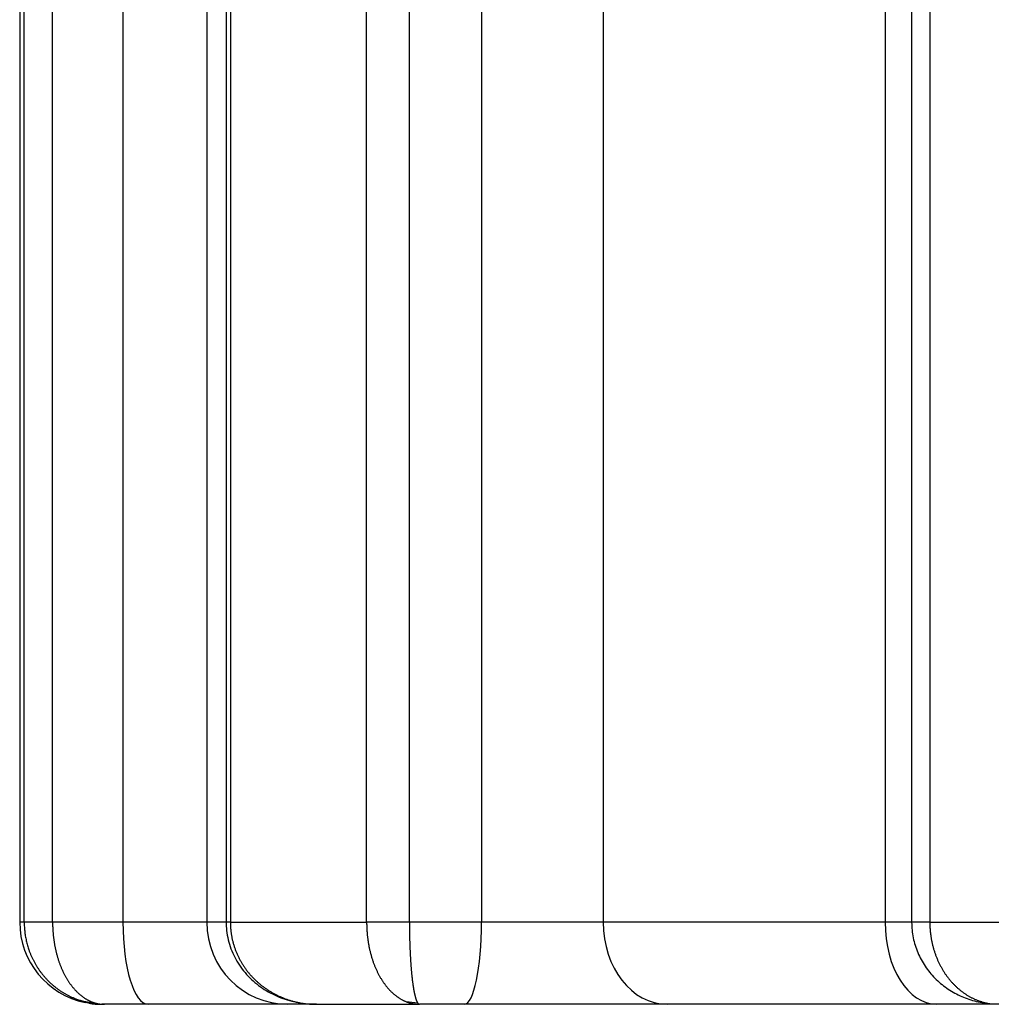
# Model space of a CAD drawing. Units: millimetres. Extents: x 260 to 396, y 131 to 245.
# Drawn here: x 285 to 285, y 211 to 211 of the extents above; entities that cross this region are included whole.
import ezdxf

# ---------------------------------------------------------------- set-up
doc = ezdxf.new("R2010")
doc.units = ezdxf.units.MM
doc.layers.add('GAIKEI', color=7, linetype='Continuous')

msp = doc.modelspace()

# ---------------------------------------------------------------- linework, layer by layer
at = {"layer": 'GAIKEI', "color": 1}
for p, q in [((284.8441068862883, 212.0948703522846), (284.8441068862883, 210.9948539840411)), ((284.8781737932038, 212.0948703522846), (284.8781737932038, 210.9948539840411)), ((284.9897911207363, 212.0948703522846), (284.9897911207363, 210.9948539840411)), ((285.0392061893658, 212.0948703522846), (285.0392061893658, 210.9948539840411)), ((285.1536880928566, 212.0948703522846), (285.1536880928566, 210.9948539840411)), ((284.8155562060881, 210.9948574068075), (284.8155554773787, 212.0805779020893)), ((284.9604680134842, 210.9948574066149), (284.9604676714832, 212.0805778941591)), ((285.1644572531018, 212.07513885868), (285.1644572531018, 210.9947061151741)), ((284.8860475103647, 212.0597080957369), (284.8860475103647, 210.9947061151741)), ((284.8021942626283, 212.0448696082735), (284.8021942626283, 210.9948539840411)), ((284.8040346233463, 210.9948539840411), (284.8040346233463, 212.0448696082735)), ((284.8877587783984, 212.0448695974829), (284.8877578887036, 210.9948539732503)), ((284.9431116261455, 210.9948539840411), (284.9431116261455, 212.0448696082735)), ((285.1718503963586, 212.0448695974829), (285.1718506964235, 210.9948539732526)), ((284.8040346233463, 210.9948539840411), (284.8021942626283, 210.9948539840411)), ((284.8441068958207, 210.9948539732505), (284.8155562061258, 210.9948574068884)), ((284.8781737932038, 210.9948539840411), (284.8441068862883, 210.9948539840411)), ((284.8860479103707, 210.9948539840411), (284.8781737932038, 210.9948539840411)), ((284.8877572691392, 210.9948539840411), (284.9431116261455, 210.9948539840411)), ((284.9897911052622, 210.9948539732505), (284.9604680134507, 210.9948574066957)), ((285.0392061893658, 210.9948539840411), (284.9897911207363, 210.9948539840411)), ((285.1536880928566, 210.9948539840411), (285.0392061893658, 210.9948539840411)), ((285.1644573864369, 210.9948539840411), (285.1536880928566, 210.9948539840411)), ((285.16446811993, 210.994857117421), (285.1644615198318, 210.9948569840857)), ((285.1718516297967, 210.9948539840411), (285.2677242563814, 210.9948539840411))]:
    msp.add_line(p, q, dxfattribs=at)
at = {"layer": 'GAIKEI'}
for p, q in [((284.8366247749545, 210.9615201547004), (284.8355280919691, 210.9615201547004)), ((284.8543245716608, 210.9615201547004), (284.8366248416221, 210.9615201547004)), ((284.9111026165181, 210.9615201547004), (284.8543245716608, 210.9615201547004)), ((284.9227218560791, 210.9615201547004), (284.9111027498534, 210.9615201547004)), ((284.9227213227377, 210.9615201547004), (284.9645968791795, 210.9615201547004)), ((284.9592068964364, 210.9627021955755), (284.9639304830478, 210.9621005120997)), ((284.9827752830074, 210.9615201547004), (284.9645968791795, 210.9615201547004)), ((285.065133641833, 210.9615201547004), (284.9827752830074, 210.9615201547004)), ((285.1746381379266, 210.9615201547004), (285.0651337085008, 210.9615201547004)), ((285.1998171792575, 210.9615201547004), (285.1746380712589, 210.9615201547004))]:
    msp.add_line(p, q, dxfattribs=at)
at = {"layer": 'GAIKEI', "color": 1}
for centre, radius, start, end in [((284.9171215064134, 210.994874703563), 0.03106727373874585, 179.3625294191387, 186.3502689770222), ((284.8355280919691, 210.9948539840411), 0.03333382934071206, 180, 258.3337580000162), ((284.8585116262258, 210.9951553059421), 0.05447783979951622, 180.3169199248426, 181.3770504957104), ((284.8042711553775, 210.9014000992196), 0.09345416571540832, 90.0601396867377, 90.14070452111608), ((284.8350814475741, 210.9947132786044), 0.03104404166013027, 181.6006832361646, 183.4608127476937), ((284.83925102385, 210.9949288568136), 0.03521904645068413, 183.4014086943571, 185.0404852924654), ((284.8379474190597, 210.9948231798569), 0.03391119940331082, 185.0561408821557, 186.7576065958611), ((284.8048367341216, 210.4674213709156), 0.527433260089073, 90.04695206635394, 90.07209554487063), ((284.8057250246443, 209.4404380792199), 1.55441693558828, 90.03631480624836, 90.04867380427828), ((284.8069207643136, 207.6008780987642), 3.393977304557173, 90.02937739412354, 90.03681792183512), ((284.8084109662418, 204.7350344797551), 6.259821310968299, 90.02456839123556, 90.02956769605397), ((284.8101156263253, 200.7980936270457), 10.19676253270771, 90.02101334768868, 90.02466111862186), ((284.8120188327433, 195.6436775714159), 15.35117893969494, 90.0182700665629, 90.02106117161657), ((284.8139704418004, 189.5560852831896), 21.43877154074606, 90.01605344637527, 90.01829797124569), ((284.8159820306986, 182.4088397451306), 28.58601736188112, 90.01422060905068, 90.01607155410888), ((284.8178605339568, 174.8667971185759), 36.12806022237381, 90.01264980911805, 90.01423106814103), ((284.8196577619455, 166.757902904061), 44.23695463605208, 90.01128673479904, 90.01265879737072), ((284.8211929212869, 158.9847973341742), 52.01006035753214, 90.01006881049591, 90.011291064132), ((284.8225419620221, 151.3398483537547), 59.65500945697691, 90.00897242898219, 90.01007415450961), ((284.823592050063, 144.6484077522513), 66.3464501408751, 90.00796214421223, 90.00897434523822), ((284.8244110824666, 138.7863287521493), 72.20852919819201, 90.0070253741078, 90.00796563938552), ((284.8852552006171, 210.9949722902875), 0.06969908917109582, 180.094439352945, 180.6262578748688), ((284.8663009381852, 210.9948520894962), 0.05074471970714018, 180.724463867217, 181.4547401704457), ((284.8673308330766, 210.9948622891529), 0.05177454405259197, 181.437089419273, 182.1524558030706), ((284.8676758635266, 210.9948770246563), 0.05211988453322532, 182.1543974484526, 182.8644551630883), ((284.867589167641, 210.994872735785), 0.05203308264040186, 182.8645090873343, 183.5749899924478), ((284.8676127524193, 210.9948740412486), 0.05205670292601107, 183.5748054120916, 184.2840133839016), ((284.8860732765449, 210.9948468575216), 2.278567024090788e-05, 34.15285068745339, 146.7126277421062), ((284.8862860048884, 210.9317825713709), 0.0630773760244865, 90.0742027873548, 90.17610240722752), ((284.8866735121402, 210.6880224965624), 0.3068377566695231, 90.05325021906496, 90.08761326064123), ((284.9164652936171, 210.9948273439744), 0.0304098597011409, 186.3983371502537, 193.5100160509198), ((284.8871991106288, 210.1569324150991), 0.8379280978614116, 90.03817525132509, 90.0554388352531), ((284.8878091011271, 209.2703194943155), 1.72454122838043, 90.02829190866103, 90.03881496045106), ((284.888470210511, 207.9581956756058), 3.03666521360133, 90.02144024829128, 90.02854096053197), ((284.8891304255164, 206.221430828902), 4.773430185772953, 90.01639509209494, 90.02156402973219), ((284.930143620001, 210.9949549160136), 0.04238585248166769, 180.1364511937596, 181.0132897466521), ((284.918652981299, 210.9948385604676), 0.03089507513558469, 181.1743868407128, 182.3773606716927), ((284.9192088554843, 210.9948460057121), 0.03145078359273363, 182.3489060429789, 183.5306004214209), ((284.9194186251576, 210.9948606593102), 0.03166105757223073, 183.5336910175673, 184.707522753104), ((284.9193916896214, 210.9948585708501), 0.03163404150150204, 184.7077567017927, 185.8825647622099), ((284.919461175346, 210.9948656112168), 0.0317038828841975, 185.8823509894766, 187.0545388247561), ((285.07015813071, 210.995491611194), 0.1270481194940353, 180.2875607285029, 180.5902975820048), ((284.9901009780527, 210.994691761797), 0.04698698183251397, 180.6207559155021, 181.4390672466356), ((284.9529524301462, 180.5369458045648), 30.45790976644209, 90.01710678292271, 90.01850099818202), ((284.9935992525854, 210.9948088298886), 0.05048710146078184, 181.4721780616531, 182.2333369030305), ((284.9981049503047, 210.994968317928), 0.05499559421925541, 182.2164420479303, 182.9145770946933), ((284.9950288585633, 210.9948132600115), 0.05191559733533013, 182.916290805424, 183.6549664356336), ((284.9949219791201, 210.9948088235355), 0.05180865252034223, 183.6576050210487, 184.3967251964237), ((284.9559052672868, 170.6719962060084), 40.32285980692694, 90.01593282014639, 90.01711738607406), ((284.9590154677504, 159.5051138063087), 51.48974263975239, 90.01491044818319, 90.01593828582796), ((284.9620916665972, 147.7077258345699), 63.28713101255321, 90.01400265046637, 90.01491596059668), ((284.9651520970943, 135.2003122861868), 75.79454493536322, 90.01318340286875, 90.01400545815295), ((284.9678832501497, 123.3510793197358), 87.6437782165678, 90.0124298328938, 90.01318648727062), ((284.9704351205922, 111.6027599045902), 99.39209790886083, 90.01172996329873, 90.01243166157853), ((284.9724165582345, 101.9404050952645), 109.0544529213506, 90.01106689530755, 90.01173169587719), ((284.974109214194, 93.1933840430258), 117.8014741373636, 90.01043574767101, 90.01106842054482), ((284.9751355745041, 87.56926823793692), 123.4255900361038, 90.00982257301564, 90.01043667341068), ((284.9758425012797, 83.4650988548857), 127.5297594800363, 90.00922585104357, 90.00982406613252), ((284.9759609075626, 82.73609527204505), 128.2587630724922, 90.00863356946167, 90.00922630716646), ((284.975805944714, 83.7873953271419), 127.2074630059802, 90.00804518956792, 90.0086351240474), ((284.9752647076932, 87.64595963721347), 123.3488986579493, 90.0074504160035, 90.00804545130137), ((284.9745488624415, 93.17632947308431), 117.8185287757503, 90.00684791292247, 90.0074520171477), ((285.287050889192, 210.9950218251063), 0.3265829171295682, 180.0288456036864, 180.1424952728494), ((285.2014976831309, 210.9948980871442), 0.241029684357999, 180.1636597776833, 180.3175851386203), ((285.2099689738005, 210.9949284838651), 0.249501013927645, 180.3137824880186, 180.4623575086579), ((285.2151276795024, 210.9949718506808), 0.2546599016220292, 180.4627482815166, 180.6081313354375), ((285.2178099113075, 210.9950003167986), 0.2573422844761857, 180.6081304726211, 180.7517581877308), ((285.220796628206, 210.9950392547035), 0.2603292551706585, 180.7517027238061, 180.8933865767668), ((285.1645544930964, 210.9845204038709), 0.01033707081437703, 90.04244646714335, 90.4787363501788), ((285.196722418588, 210.994887675226), 0.03225284527808739, 180.1305400285123, 191.3478934394197), ((285.1649191906076, 210.8581629336788), 0.1366950453165745, 90.08502414043218, 90.15607315262918), ((285.165531047367, 210.4870793978909), 0.5077790841726185, 90.06245181975608, 90.09192817491575), ((285.1663714214342, 209.7460785633096), 1.248780394997532, 90.04776819860818, 90.0639516969752), ((285.1673887155005, 208.5525975644575), 2.442261827301611, 90.03792041525838, 90.04829074924834), ((285.1685530014846, 206.8168963412605), 4.177963440951899, 90.03089151640454, 90.03813347410727), ((285.1697859544166, 204.5544571542999), 6.440402963846566, 90.02559073155228, 90.03100840586065), ((285.1710582038045, 201.7262311452506), 9.268629259040157, 90.02141917151668, 90.0256466344231), ((285.1722881677492, 198.4601215007393), 12.53473913513464, 90.01802602539463, 90.02146020763394), ((285.1734545341214, 194.7704504214678), 16.22441039875682, 90.01518253916382, 90.01804561092675), ((285.1744978038414, 190.8578729852654), 20.13698797404625, 90.01275018424592, 90.01520101711534), ((285.1754072113947, 186.7867236991695), 24.20813736171203, 90.01062114866932, 90.01275833482384), ((285.1761593459578, 182.7550514462838), 28.23980968475304, 90.00873276036994, 90.01063082101544), ((285.2237190083912, 210.9949468979617), 0.0518683970761708, 180.1026473809604, 180.8265433781277), ((285.2100032392326, 210.9948366314111), 0.03815256499291605, 180.9580978041067, 181.9420933739482), ((285.2105951460572, 210.9948415919227), 0.0387443028713739, 181.9197606683578, 182.8884240740889), ((285.2108870742901, 210.9948576974529), 0.03903667182702712, 182.8904414373425, 183.8514091215124), ((285.2108399447841, 210.9948547119854), 0.03898944822730843, 183.8516838103694, 184.8132235834548), ((285.2108892728372, 210.994858711223), 0.0390389378937107, 184.8129977472524, 185.7725801733858), ((284.8382673774157, 210.9948586255697), 0.03423310591626944, 186.7535063952642, 188.4379003880217), ((284.8381361289611, 210.9948397766277), 0.03410051232358971, 188.4389322744251, 190.1285510075404), ((284.8381272632149, 210.9948380287838), 0.03409147737343246, 190.1282795849888, 191.8167882008968), ((284.8380800914677, 210.9948281888755), 0.03404329027233236, 191.8168363185815, 193.5059509381478), ((284.8675531293987, 210.9948695558633), 0.05199691143068676, 184.2839924649403, 184.9928752524462), ((284.8674500778164, 210.9948604982625), 0.05189346257484193, 184.9928151222478, 185.7017798830095), ((284.8672993843848, 210.9948454034376), 0.05174201502054324, 185.7017260100341, 186.4112436313525), ((284.8671015831377, 210.9948231268885), 0.05154296333009706, 186.4111880902625, 187.1217315387777), ((284.8668578721088, 210.99479262649), 0.0512973511614512, 187.1216753357387, 187.833713576478), ((284.8665690868137, 210.994752844574), 0.05100583864888172, 187.8336577969572, 188.5476638355945), ((284.9173393277742, 210.9950347303121), 0.03130815727663366, 193.5053676652131, 200.4445488058816), ((284.9195118865869, 210.9948719192791), 0.03175498494444535, 187.0545970211998, 188.2248591315489), ((284.9195662929737, 210.9948797816339), 0.03180995649655448, 188.2248558827301, 189.3930488649332), ((284.9196218489473, 210.9948889749797), 0.0318662679855874, 189.3930542551402, 190.5591286566896), ((284.9196783339686, 210.9948995051918), 0.03192372617039119, 190.5591304675098, 191.7230442483576), ((284.9197359623135, 210.9949114640649), 0.03198258227272708, 191.7230450246468, 192.8847473925398), ((284.9197944069512, 210.9949248348239), 0.03204253686280993, 192.8847500483766, 194.0442015663606), ((284.994970207852, 210.9948114580803), 0.0518569413021828, 184.3955423972058, 185.1326788129493), ((284.9944153018135, 210.9947616151254), 0.05129980125543267, 185.1326789453873, 185.8763023264978), ((284.9940298197368, 210.9947221125508), 0.050912300474331, 185.8764948648494, 186.6240427000686), ((284.9936435828421, 210.9946771723569), 0.05052345789393895, 186.6239449128762, 187.3752918319227), ((284.993191269841, 210.9946185636443), 0.05006736357432316, 187.3752216440446, 188.131238265863), ((284.9927304018712, 210.9945527108624), 0.04960181457103124, 188.1312323458081, 188.8919491445192), ((285.2230522422118, 210.9950743360768), 0.2625851419669389, 180.8933664563221, 181.0334818802206), ((285.2247585821023, 210.9951049858599), 0.2642917571003815, 181.0334532823178, 181.1722579034081), ((285.2258700959857, 210.9951276052331), 0.2654035011057014, 181.1722309005477, 181.309993335039), ((285.2263685597723, 210.9951388805065), 0.2659020923843886, 181.309966743986, 181.4469551322921), ((285.2262405153674, 210.9951355229216), 0.2657740040249794, 181.446928571047, 181.583411643091), ((285.2254811009845, 210.995114405298), 0.2650142960921061, 181.5833845646416, 181.7196309436318), ((285.1961623312414, 210.9948657221955), 0.03169951178846217, 191.508183604368, 202.8733219694935), ((285.2108984340432, 210.9948596389609), 0.03904814595485574, 185.7725825176198, 186.731053292588), ((285.2108909996337, 210.9948587324775), 0.03904065654073266, 186.7310109444106, 187.6886336223854), ((285.2108653164155, 210.9948552391702), 0.03901473685265757, 187.6885958003384, 188.6456766742534), ((285.2108212834364, 210.9948485169893), 0.03897019372458069, 188.6456375620887, 189.6024889405918), ((285.2107593590895, 210.9948380139389), 0.03890738498227603, 189.6024503698468, 190.559378267077), ((285.2106795535836, 210.9948231119097), 0.03882620007836637, 190.5593414344098, 191.5166582449129), ((284.8380395473395, 210.9948184344993), 0.0340015892658778, 193.5059244955652, 195.1951132486894), ((284.837993653294, 210.9948059624697), 0.03395403072417589, 195.1951016922705, 196.884455889955), ((284.8379460188449, 210.9947914948236), 0.03390424766037895, 196.8844408370639, 198.5738832057527), ((284.8379055761711, 210.9947779746183), 0.03386160494185411, 198.5740071866583, 199.5703456882885), ((284.8378777916282, 210.9947681012338), 0.03383211825784969, 199.5703521438105, 200.566628913918), ((284.8662363264176, 210.9947027805611), 0.0506693332489368, 188.5476083721263, 189.2640585930287), ((284.8658609611776, 210.9946415043272), 0.05028899939842711, 189.26400284962, 189.9833760893336), ((284.8654445334699, 210.9945681514023), 0.04986616055809765, 189.9833194441665, 190.706097296664), ((284.8649887683904, 210.9944819326786), 0.04940231201229989, 190.7060394240019, 191.4327062119907), ((284.8644956592048, 210.9943821605595), 0.04889921048954284, 191.4326477479287, 192.1636889666697), ((284.8639670490988, 210.9942681713358), 0.04835844974313099, 192.16363071942, 192.8995375852401), ((284.8634050130677, 210.9941394028258), 0.04778185124587443, 192.8994793192826, 193.640747443485), ((284.9179733695589, 210.9952778417317), 0.03198718081741075, 200.4558813622074, 207.2363239370284), ((284.9198534927938, 210.9949396172091), 0.03210344380575639, 194.0442053833513, 195.2013723213957), ((284.9199131120413, 210.9949558189135), 0.03216522527463754, 195.2013757249908, 196.3562275711966), ((284.9199731647245, 210.994973444454), 0.03222781109123427, 196.3562291339984, 197.5087383181979), ((284.9200336179476, 210.9949925151335), 0.03229120101941679, 197.508737835205, 198.6588772406277), ((284.9200944804301, 210.9950130671419), 0.03235543984585901, 198.6588770228393, 199.8066184326976), ((284.9201555059261, 210.9950350466137), 0.03242030284264262, 199.8066200590247, 200.9519437398604), ((284.9202166106447, 210.995058445213), 0.03248573434179272, 200.951946176527, 202.0948348349995), ((284.9922448966444, 210.9944767210752), 0.04911039848251727, 188.8919127332051, 189.657623680019), ((284.9917396468075, 210.9943906848951), 0.04859787568421582, 189.6575576634445, 190.4285027099183), ((284.9912154752611, 210.994294197713), 0.04806489764883603, 190.4284861385659, 191.2049137180192), ((284.9906684771719, 210.9941857992962), 0.04750726235168211, 191.2048650617993, 191.9871133278376), ((284.9901095235969, 210.9940670774242), 0.04693583958339834, 191.9870607721201, 192.7753114649777), ((284.9895303722984, 210.9939357443981), 0.04634198388538419, 192.7752927887633, 193.569892965303), ((285.2240913265933, 210.9950725535742), 0.2636238916873564, 181.7196032263572, 181.8558822661763), ((285.2220767886762, 210.9950071491583), 0.2616082923371673, 181.8558542095654, 181.9924375488877), ((285.2194489720024, 210.9949156032237), 0.2589788815451779, 181.9924092873678, 182.1295717484017), ((285.2162246317142, 210.9947955785583), 0.2557523080998234, 182.1295433065014, 182.2675640808154), ((285.2124249512149, 210.9946449935311), 0.2519496448580418, 182.2675348666693, 182.4066990874491), ((285.2080802594778, 210.994462256486), 0.2476011118754551, 182.406668655203, 182.5472662103249), ((285.2032233982618, 210.9942460526878), 0.2427394408731066, 182.547234564801, 182.6895622417722), ((285.2105822291878, 210.994803256437), 0.03872687094255403, 191.5166218120919, 192.4746390701644), ((285.2104678159037, 210.9947779190001), 0.03860968568472306, 192.4746017611199, 193.4336298908451), ((285.2103368813221, 210.9947466181782), 0.03847506174392269, 193.4335913930624, 194.393937587351), ((285.2101901191681, 210.9947089263978), 0.03832353683017439, 194.3938996233713, 195.3558658516799), ((285.2100279619888, 210.994664370347), 0.03815536967550469, 195.3558298277137, 196.319720789191), ((285.2098510847204, 210.9946125575107), 0.0379710597801156, 196.3196857284102, 197.2858037789655), ((285.2096602332069, 210.9945531416403), 0.03777117344916425, 197.2857688516607, 198.254413165515), ((284.8378447756298, 210.9947557134133), 0.0337968547604794, 200.5666291293102, 201.5629812569385), ((284.8378157685664, 210.9947442436894), 0.03376566238551526, 201.5629707011755, 202.5592465494814), ((284.8377821944229, 210.9947303059669), 0.03372931017604072, 202.5592619767727, 203.5555832866382), ((284.8377515004376, 210.9947169085704), 0.03369581971836368, 203.555558580263, 204.5518120019087), ((284.8377182795207, 210.9947017482904), 0.03365930310291031, 204.5518362478893, 205.5480832626263), ((284.8376856650245, 210.9946861378124), 0.0336231452262909, 205.5480516675338, 206.5442555247151), ((284.8376533953806, 210.9946700338529), 0.03358708046202753, 206.5442802847214, 207.5404127832726), ((284.8628117675498, 210.9939953851621), 0.04717137493216503, 193.6406886661334, 194.3878177914958), ((284.8621896243776, 210.9938357368694), 0.04652907461170601, 194.3877580706572, 195.1412522511585), ((284.8615409746145, 210.9936601660234), 0.04585708381208607, 195.1411912362028, 195.9015590048295), ((284.8608683360822, 210.9934684890756), 0.04515766788079145, 195.9014967310157, 196.6692501237868), ((284.8601742389058, 210.9932606052506), 0.04443310830936774, 196.6691875325303, 197.4448427197044), ((284.8594611281262, 210.9930364667717), 0.04368560243020168, 197.4447801253815, 198.2288596219386), ((284.8587315679103, 210.9927961427339), 0.04291747890526291, 198.2287967578771, 199.0218276841271), ((284.918599290657, 210.9955864752549), 0.03268495575738217, 207.215207825762, 213.8400561726467), ((284.9202777259828, 210.9950832564985), 0.03255169406003462, 202.0948370168323, 203.2352752611293), ((284.9203387894328, 210.9951094734519), 0.03261814760457889, 203.2352762498726, 204.3732503938452), ((284.9203997511369, 210.9951370920151), 0.03268507379077432, 204.3732494647143, 205.5087470793812), ((284.9204606672708, 210.9951661580354), 0.03275256904176532, 205.5087456560664, 206.6417515199888), ((284.9205214089469, 210.9951966304971), 0.03282052580838968, 206.6417513856119, 207.7722545954829), ((284.9205818921101, 210.9952284829888), 0.03288888364818016, 207.7722557645561, 208.9002480778145), ((284.9206420819231, 210.995261710986), 0.03295763620004158, 208.9002497449101, 210.0257237189959), ((284.9889361791898, 210.9937922689915), 0.04573071419073945, 193.5698254611686, 194.3710628853543), ((284.9883325251941, 210.9936375734262), 0.04510755380711794, 194.3710278258243, 195.1791159561464), ((284.9877104380589, 210.9934687731051), 0.04446297180963251, 195.1790830626604, 195.9944304480242), ((284.9870810725195, 210.9932883147418), 0.04380824576002969, 195.9943589029866, 196.8171971142359), ((284.9864420953218, 210.9930951694781), 0.04314071527243798, 196.8171750112807, 197.6478084107825), ((284.9857908656887, 210.9928879436204), 0.04245731012968346, 197.6477500077074, 198.4865718711721), ((284.9851376436942, 210.9926695094435), 0.04176853406858635, 198.4865206480899, 199.3337461659781), ((285.1978909900589, 210.9939954204119), 0.2374011458493058, 182.689529487978, 182.833892214012), ((285.1921230051748, 210.9937097619555), 0.2316260917060551, 182.8338584331276, 182.9805704741194), ((285.1859621238058, 210.9933888414208), 0.2254568576196286, 182.9805356198057, 183.1299218304925), ((285.1794519682112, 210.99303271522), 0.2189369686851833, 183.1298855396959, 183.2822834408104), ((285.1726392149316, 210.9926418657322), 0.2121130130471005, 183.2822451040983, 183.4380051866754), ((285.1655710761275, 210.9922170905054), 0.205032121851473, 183.4379646658117, 183.5974519004591), ((285.1582939864315, 210.9917594316507), 0.1977406551917976, 183.5974090756037, 183.76100507345), ((285.1970236364672, 210.9952007695333), 0.032623331208414, 202.8275117408021, 213.8914880846404), ((285.2094562007901, 210.9944858197755), 0.03755632126729047, 198.254377467938, 199.2258436714225), ((285.2092399034226, 210.9944103626533), 0.03732723977980525, 199.225807439754, 200.2003850184999), ((285.2090122637621, 210.9943265816007), 0.03708467209997383, 200.2003498875442, 201.1783225319811), ((285.2087740638532, 210.9942342707538), 0.03682921077497178, 201.1782893763779, 202.1599394242337), ((285.2085262466051, 210.9941333185197), 0.0365616201517661, 202.1599075549719, 203.145511901438), ((285.2082697813578, 210.9940236645254), 0.03628269646844164, 203.1454807805049, 204.135310291419), ((284.8376191947835, 210.9946521826009), 0.03354850135092818, 207.5403872262433, 208.5364993375698), ((284.8375876273279, 210.9946350291097), 0.0335125743917429, 208.5365177902838, 209.532507915397), ((284.8375525862725, 210.9946151674772), 0.03347229586228583, 209.5324928678024, 210.5284691460282), ((284.8375214614751, 210.9945968187881), 0.03343616516380284, 210.5284780836149, 211.5242968125795), ((284.8374862679157, 210.9945752288913), 0.03339487702663502, 211.5242928316597, 212.5200887059571), ((284.8374553929029, 210.9945555431949), 0.0333582601854901, 212.520087370926, 213.5157033627687), ((284.8374205889291, 210.9945324977301), 0.03331651800028133, 213.515709819543, 214.5112822913412), ((284.8373900468384, 210.9945114905097), 0.03327944884093539, 214.5112718402662, 215.5066456901914), ((284.8579881276828, 210.9925397896154), 0.04213108187385555, 199.0217643341001, 199.8242783309161), ((284.8572333725948, 210.9922676505303), 0.0413287634069771, 199.8242141558295, 200.6367471376363), ((284.8564698493109, 210.9919800527768), 0.04051287109132182, 200.636682011833, 201.4597738464512), ((284.8557000705915, 210.991677403607), 0.03968573398376604, 201.4597074706706, 202.293901618139), ((284.8549265467986, 210.9913602052759), 0.03884969939279591, 202.2938343732175, 203.1396763972406), ((284.8541517030558, 210.9910290234322), 0.03800704629854337, 203.1396090178687, 203.9976465288695), ((284.853377827715, 210.9906844624012), 0.03715993040014678, 203.997579453915, 204.8683631027451), ((284.9186888430269, 210.9956593121688), 0.03279990042232862, 213.8586221547643, 220.4532168120877), ((284.9207019484253, 210.995296311833), 0.03302678254264499, 210.0257253102392, 211.1486741346326), ((284.9207614661083, 210.9953322848664), 0.03309632687185787, 211.1486751351091, 212.2690924756317), ((284.9208206126615, 210.9953696310795), 0.03316627724273561, 212.2690924112441, 213.3869722978137), ((284.9208793812325, 210.9954083617733), 0.03323666056163769, 213.386971046403, 214.5023072597671), ((284.9209378149708, 210.9954485247486), 0.03330756589539301, 214.5023060049869, 215.615090028254), ((284.9209958368926, 210.9954900873954), 0.03337893813796438, 215.6150899062856, 216.7253157813355), ((284.9210534223289, 210.995533050454), 0.03345078454970019, 216.7253166108066, 217.8329788458328), ((284.9844737552554, 210.9924365585778), 0.04106496178047037, 199.333718019079, 200.1897796065115), ((284.9838072693693, 210.9921914152536), 0.04035482187693305, 200.1897006690232, 201.0548941358121), ((284.983139342241, 210.9919342660478), 0.03963910380228118, 201.054865122686, 201.9294915388261), ((284.9824650831843, 210.9916627709158), 0.03891223732159945, 201.9294348501012, 202.8139504919271), ((284.9817948250958, 210.9913807847264), 0.03818507701294099, 202.8138902170107, 203.7085393428007), ((284.9811215000132, 210.9910850756335), 0.03744967879823576, 203.7085108377238, 204.6137518426883), ((284.9804518721836, 210.9907782419343), 0.03671309998629268, 204.6136671229568, 205.5298254723203), ((285.1508537001413, 210.9912701836209), 0.1902843006071911, 183.7609598084863, 183.9290646647269), ((285.1432947328648, 210.990750859751), 0.1827075147751236, 183.9290168740436, 184.1020511931648), ((285.1356599293233, 210.9902031604571), 0.1750530912429942, 184.1020005779084, 184.2804076515947), ((285.1279899824436, 210.989628934657), 0.1673616791242208, 184.2803540177261, 184.4646022978428), ((285.1203229026698, 210.9890301282213), 0.15967125121815, 184.4645450401739, 184.655131128133), ((285.1126948223092, 210.9884088361873), 0.1520179111792462, 184.6550697897358, 184.852520473925), ((285.1051384306645, 210.9877671653178), 0.1444343238906537, 184.8524544845545, 185.0573306353299), ((285.1976133910433, 210.9956066929839), 0.033339236359007, 213.9054000317496, 224.6901355748623), ((285.2080056564976, 210.9939052990442), 0.03599326197052816, 204.1352793173303, 205.1295982736314), ((285.2077348747975, 210.9937782634848), 0.03569416205067323, 205.1295669935766, 206.1286324885362), ((285.2074585188955, 210.9936426855503), 0.03538634073798291, 206.1286015468625, 207.1326606093904), ((285.2071775815839, 210.9934987004484), 0.03507065500463988, 207.132631418208, 208.1419231901133), ((285.2068930126938, 210.9933464685331), 0.03474792600218334, 208.1418961579529, 209.1566526333339), ((285.2066058190516, 210.9931862291044), 0.03441905389571458, 209.1566274103241, 210.177070755249), ((285.2063169956246, 210.9930182681931), 0.03408494337584796, 210.1770469753906, 211.2033888087669), ((285.2060275230483, 210.9928429184776), 0.03374650298972456, 211.2033663137649, 212.2358068852838), ((284.8373560318103, 210.9944872314501), 0.03323766937167243, 215.506659129818, 216.501960531157), ((284.837325421424, 210.9944645665576), 0.03319958140778063, 216.5019428058513, 217.497048791889), ((284.8372927714609, 210.994439533177), 0.03315843909318838, 217.4970722970009, 218.4920626021344), ((284.8372634608254, 210.9944162075475), 0.0331209798065798, 218.4920388719806, 219.4867897154421), ((284.8372312158471, 210.9943896501254), 0.03307920618772764, 219.4868041560502, 220.4814330026949), ((284.837199925017, 210.9943629265164), 0.03303805686002508, 220.4814115713018, 221.4759010755174), ((284.8371727759484, 210.9943389660709), 0.03300184672288272, 221.4759513787471, 222.4701489271226), ((284.8371475616806, 210.9943158513436), 0.03296764073975219, 222.4701050034112, 223.4639033698794), ((284.837128245337, 210.9942975866681), 0.03294105656141689, 223.4639573205027, 224.4570787834756), ((284.8370928273454, 210.9942627719956), 0.03289139275562619, 224.4570021606733, 225.4501546958936), ((284.8526072342954, 210.9903272352113), 0.03631056270497607, 204.8682962757826, 205.7523763956342), ((284.8518420150926, 210.9899580528298), 0.03546094157917078, 205.7523104269716, 206.6502396224112), ((284.8510844948138, 210.9895778365477), 0.03461335595388702, 206.6501697553057, 207.562492589823), ((284.8503365813461, 210.9891874283278), 0.03376967761909088, 207.5624448917645, 208.4897049288719), ((284.8495975695382, 210.9887862512155), 0.03292879622439698, 208.4895545146535, 209.4323755494941), ((284.8488906309402, 210.9883875803158), 0.03211719247991688, 209.4326785056271, 210.3909532435229), ((284.8480940224624, 210.9879193821842), 0.03119318285247156, 210.3893691850711, 211.3673695106078), ((284.8471713389173, 210.9873575639043), 0.03011291234661991, 211.3684566156722, 212.3726085111517), ((284.8466504720731, 210.9870280973825), 0.0294965925729779, 212.3738166825424, 213.3898365388241), ((284.9197081608984, 210.9965320736944), 0.03414180739123308, 220.4578397759734, 226.7945050085048), ((284.9211105701505, 210.9955774326239), 0.03352314234483496, 217.8329802861489, 218.9380728774414), ((284.9211672602664, 210.9956232395087), 0.03359602608747286, 218.9380748638253, 220.0405920633246), ((284.9212235085668, 210.9956705056875), 0.03366949691809449, 220.0405924571729, 221.1405272496616), ((284.921279411663, 210.9957193490334), 0.03374373187336236, 221.1405352929611, 222.237875704927), ((284.9213338720579, 210.9957687747378), 0.0338172766529931, 222.2378486020013, 223.3326304485295), ((284.9205295442025, 210.9973978609449), 0.03533521578253103, 226.7848148919004, 232.9083219402283), ((284.9213939171423, 210.9958255193206), 0.03389989235941454, 223.3327489112868, 224.4246940868288), ((284.9214217889975, 210.9958524496518), 0.03393864808946276, 224.4242270706485, 225.5147596203211), ((284.9214237155629, 210.995854724051), 0.03394162071048711, 225.5151297430139, 226.6054222937432), ((284.9797853199417, 210.990459860894), 0.03597441305846161, 205.5297882361106, 206.4572424765419), ((284.9791197370399, 210.9901285969548), 0.03523095062122376, 206.4571893575066, 207.3964254422612), ((284.9784698539547, 210.9897917470294), 0.03449895615696884, 207.3963753563075, 208.3474730719126), ((284.9778144298498, 210.9894380681175), 0.03375419476815407, 208.3473706281514, 209.3111019349404), ((284.9771531081311, 210.9890667260549), 0.03299574810517725, 209.3110154634253, 210.2882746473198), ((284.9765529591911, 210.9887163364397), 0.03230080090088573, 210.288495781785, 211.2778826443181), ((284.9760101094242, 210.9883867005765), 0.03166570590165748, 211.2780914393599, 212.2780915126863), ((284.9754923591177, 210.9880588728624), 0.03105289603913365, 212.2768488632145, 213.2870190967058), ((285.0976843304241, 210.987107329294), 0.1369510763374858, 185.0572596355989, 185.2701585053774), ((285.0903576019859, 210.9864313269069), 0.1295932282279269, 185.270083226417, 185.4916463096128), ((285.0831845628225, 210.9857415086752), 0.1223870961172598, 185.4915584100037, 185.7224690453507), ((285.0761938527476, 210.9850408509849), 0.1153613613845644, 185.7224081750414, 185.9633835742016), ((285.0693120955693, 210.98432157138), 0.1084421168578141, 185.9631607439046, 186.2151817103718), ((285.0631199115276, 210.983648013939), 0.1022134073462266, 186.2156214813143, 186.4783276901145), ((285.0547914158842, 210.9826984304596), 0.09383095350361641, 186.4759843226757, 186.7569876432084), ((285.045313005357, 210.9815776315569), 0.08428650742717092, 186.7584842909985, 187.0654603790239), ((285.1985075279333, 210.9964911671637), 0.03459692286681636, 224.6900845030798, 235.0678552869763), ((285.2057383439875, 210.9926605451162), 0.03340461913226804, 212.2357849795173, 213.2745130232973), ((285.2054505061459, 210.992471640885), 0.03306032938288383, 213.2744936908208, 214.319680742507), ((285.2051642946104, 210.9922762388335), 0.03271377635008915, 214.3196551595545, 215.3714829706875), ((285.2048835771521, 210.9920769531161), 0.03236951324060047, 215.371482378592, 216.429999083405), ((285.2045971090449, 210.991865481828), 0.03201344571721657, 216.4299455486575, 217.4956773235374), ((285.2043493197237, 210.9916753733795), 0.03170113054005647, 217.4956734304613, 218.5672954692853), ((285.2039332366206, 210.9913432075776), 0.03116872170337184, 218.5667209884262, 219.6519871214199), ((285.203643268253, 210.9911034445784), 0.03079246679023954, 219.6527939640957, 220.746673133854), ((284.8370572942156, 210.9942266788512), 0.03284074378340708, 225.4501580781403, 226.4434101366151), ((284.8370235271996, 210.9941911715047), 0.03279174395675085, 226.4434165797227, 227.4367561637357), ((284.836991927677, 210.9941567674947), 0.03274503030006193, 227.4367614767859, 228.4301565388336), ((284.8369622272573, 210.9941232837178), 0.03270027230364179, 228.4301613001682, 229.4235889788254), ((284.836934426129, 210.9940908246973), 0.03265753484076745, 229.4235937169675, 230.4170283518935), ((284.8369083548826, 210.9940592949868), 0.03261662234229489, 230.4170329295583, 231.4104539951769), ((284.8368839192623, 210.994028677465), 0.03257744923708258, 231.4104582827241, 232.4038470698317), ((284.8368611230946, 210.993999075782), 0.03254008715883694, 232.4038512119131, 233.3971860546313), ((284.8368397427839, 210.9939702938904), 0.03250423308004766, 233.3971900146457, 234.3904577461095), ((284.8368198576471, 210.9939425320187), 0.0324700842852948, 234.3904614682277, 235.383642167414), ((284.8368013123138, 210.9939156695671), 0.03243744197092711, 235.3836463074296, 236.3767254242484), ((284.8462972716349, 210.9867950098538), 0.02907341378292093, 213.3893681902508, 214.4108601664654), ((284.8458636414088, 210.9864979311365), 0.0285477799409339, 214.4107853878616, 215.4415340514922), ((284.8454231715506, 210.9861843349025), 0.02800708012730791, 215.4413843946065, 216.482249318559), ((284.8449635261464, 210.9858443595854), 0.02743536594169654, 216.4821218172784, 217.534655986302), ((284.8444946834617, 210.9854840820553), 0.02684408482541916, 217.534535614462, 218.599993701528), ((284.8440202543483, 210.9851052827453), 0.02623698359984496, 218.5998783138151, 219.6794911829309), ((284.8435447735844, 210.9847107547073), 0.02561913707597949, 219.6793815009861, 220.7742944185104), ((284.8430720373832, 210.9843030086842), 0.02499484841427783, 220.7741884348335, 221.8854782834438), ((284.8426054585225, 210.9838845265493), 0.02436809237843585, 221.8853762752312, 223.0140507185368), ((284.8421480911227, 210.983457760908), 0.02374254154159604, 223.0139556131599, 224.1609501337924), ((284.9215156056089, 210.9959522110775), 0.03407558883820697, 226.6057660794316, 227.6916325088165), ((284.9216404060634, 210.9960892047671), 0.03426090591229401, 227.6914974413791, 228.7713404681087), ((284.9217414399556, 210.9962044852759), 0.03441419466924164, 228.7713260248402, 229.8461995894916), ((284.9209954399853, 210.9980164283135), 0.03610960747489438, 232.9105771623544, 238.9021714957438), ((284.9218362373502, 210.9963168127107), 0.03456117765525048, 229.8461634747751, 230.9162980103435), ((284.9219210311215, 210.9964211837521), 0.03469565180746421, 230.9162685124842, 231.9820803713744), ((284.9219978795148, 210.9965194550791), 0.03482040327638516, 231.9820532651344, 233.0438654389727), ((284.9220672313057, 210.9966116088233), 0.03493573750039015, 233.0438398632105, 234.1019602590312), ((284.9221298444816, 210.9966980875084), 0.03504250347138681, 234.1019370053411, 235.1566429399648), ((284.9221863536882, 210.9967792403791), 0.03514139269573809, 235.156622373349, 236.2081663923542), ((284.9222373287416, 210.9968553909777), 0.03523302985868842, 236.2081496513591, 237.256762397918), ((284.9222832299931, 210.9969267540806), 0.03531788041710104, 237.2567475685361, 238.3026432398663), ((284.9747152998013, 210.9875487912929), 0.03012337767916944, 213.2871765353719, 214.3186696858895), ((284.9739947202602, 210.98705689055), 0.0292509092179165, 214.3186525830992, 215.3708403248988), ((284.9733146706902, 210.9865741165139), 0.02841691989684907, 215.3708260743542, 216.4436046400078), ((284.9726720606058, 210.9860995789835), 0.02761808725592984, 216.4435892738834, 217.5368984793385), ((284.9720644563454, 210.9856327176386), 0.02685183504385972, 217.5368846029444, 218.6506932193796), ((284.9714896293521, 210.985172996856), 0.0261157852695994, 218.65067755375, 219.7849867534221), ((284.9709461379808, 210.9847204086562), 0.02540852368488694, 219.7849703312202, 220.9397816448053), ((284.9704322269764, 210.9842746116135), 0.02472820058248918, 220.9397668859672, 222.1151078771796), ((284.9699467776429, 210.9838357329579), 0.02407377294725672, 222.1150920660699, 223.3109856232551), ((284.9694886039266, 210.9834037989119), 0.02344409828973463, 223.3109730187122, 224.5274457433796), ((285.0420979180433, 210.9811816296665), 0.08104712514346238, 187.0672075345016, 187.3802847715929), ((285.0410012237443, 210.9810386361399), 0.07994114835794597, 187.3796155501002, 187.6906904014979), ((285.0386998955319, 210.9807277951956), 0.07761892235059543, 187.6906392556344, 188.0044176858488), ((285.0361992450756, 210.980375886847), 0.07509363184900215, 188.0042150243358, 188.3216397259403), ((285.0332827725363, 210.9799490715659), 0.07214609333252706, 188.3214645396605, 188.6445889425007), ((285.0300863916036, 210.9794628946399), 0.06891294950365599, 188.6444039443022, 188.9749965189336), ((285.0266524447163, 210.9789203210938), 0.06543640276505776, 188.9748012070494, 189.3147743344573), ((285.0230468899598, 210.9783287059236), 0.06178263299155842, 189.3145654679857, 189.6658924435084), ((285.0193278803581, 210.9776950457518), 0.05801002678723097, 189.6656621141024, 190.030430005672), ((285.0155507515045, 210.977026718407), 0.05417422651194102, 190.0301706766038, 190.4106047506531), ((285.0117675990284, 210.9763313962385), 0.05032770659055708, 190.4103137018062, 190.8087966086519), ((285.1983749808877, 210.996256344032), 0.03432852011059605, 235.0248023672204, 245.4535795328921), ((285.2035460082466, 210.9910199819553), 0.03066430496003919, 220.7471432732148, 221.8409201527986), ((285.2034330083432, 210.9909186280993), 0.03051251047647748, 221.8406753801559, 222.9351510819557), ((285.2033008970644, 210.9907956921728), 0.03033204820401709, 222.9351242182115, 224.0313133955135), ((285.2031567768613, 210.9906563044559), 0.03013154990806895, 224.0312311541764, 225.1298639179074), ((285.2030012982407, 210.9905000761959), 0.02991113922379287, 225.1298054881083, 226.2316372110441), ((285.2028378530983, 210.990329405825), 0.02967482864600145, 226.2315799738346, 227.3372493252363), ((285.2026683482679, 210.9901454384196), 0.02942467690567191, 227.3372005057351, 228.4472999220967), ((285.20249496079, 210.9899497897383), 0.02916325459696729, 228.4472573897384, 229.562312469401), ((285.2023195377067, 210.9897439140112), 0.02889277710651492, 229.5622754453705, 230.6827559278483), ((285.2021438014715, 210.9895293124901), 0.02861540184283649, 230.6827234628391, 231.809042728622), ((284.8367840058798, 210.9938896477878), 0.0324061906405781, 236.3767289052826, 237.3696947438694), ((284.8367680020542, 210.9938646558811), 0.0323765137500289, 237.3696980269213, 238.3625326089989), ((284.8367531493928, 210.9938405528271), 0.03234820193701431, 238.3625365716163, 239.3552276923588), ((284.8367393667647, 210.9938172929044), 0.03232116520568378, 239.3552310536893, 240.3477686510585), ((284.836726686306, 210.9937950217933), 0.03229553716597431, 240.3477714853313, 241.3401407945429), ((284.8367150341032, 210.9937737071446), 0.03227124543746111, 241.3401441828123, 242.332332076711), ((284.8367043090366, 210.9937532555085), 0.0322481522247965, 242.3323359086135, 243.3243329314131), ((284.8366944725116, 210.9937336805584), 0.03222624478562505, 243.3243357350504, 244.3161322768728), ((284.8366855426069, 210.9937151152542), 0.03220564348186807, 244.316134624594, 245.3077168398917), ((284.8366774365111, 210.9936974893266), 0.03218624291202354, 245.3077199950921, 246.2990767668551), ((284.8366700858206, 210.9936807498798), 0.03216796063300389, 246.2990804614014, 247.2902027100714), ((284.8366634514047, 210.9936649020883), 0.03215078017999284, 247.2902059270832, 248.281084594093), ((284.8366575006959, 210.9936499662044), 0.0321347025072414, 248.2810867244736, 249.2717122493387), ((284.8417024498473, 210.9830249361704), 0.02312130616061915, 224.1608646356249, 225.3270518765657), ((284.8366522279985, 210.9936360363573), 0.03211980814662119, 249.2717142279945, 250.2620741060575), ((284.8412707674511, 210.9825882538878), 0.02250726943034221, 225.3269743095792, 226.5131580470113), ((284.8408549799692, 210.9821498642745), 0.02190306360248739, 226.5130870090001, 227.7199966717689), ((284.8366475572709, 210.9936230233985), 0.03210598234504144, 250.2620769508514, 251.2521617663294), ((284.8404567163537, 210.9817118361598), 0.02131104794712593, 227.719933140277, 228.9482193144563), ((284.8366434432499, 210.9936109082732), 0.0320931877592514, 251.2521651472098, 252.2419661976654), ((284.8400772892861, 210.9812761219584), 0.02073328349291993, 228.9481664112055, 230.198398194142), ((284.8397176830558, 210.9808445102211), 0.02017149587077352, 230.1983555210732, 231.4710214224308), ((284.8393787290282, 210.9804188095395), 0.01962733513812496, 231.4709865691316, 232.7664801233671), ((284.8390610309094, 210.9800007522589), 0.01910225992017194, 232.7664555544859, 234.0850676510923), ((284.838764954473, 210.9795919593849), 0.01859750961557851, 234.0850610396548, 235.4269750495449), ((284.8384905086291, 210.9791937312222), 0.01811387112373498, 235.4269835348426, 236.7922898554525), ((284.8382377801849, 210.9788076432487), 0.01765242167926357, 236.7923043697893, 238.180962357616), ((284.8380066479685, 210.9784351574829), 0.01721405226073595, 238.1809902898832, 239.5928231779934), ((284.8377967398015, 210.9780775127434), 0.01679935815906682, 239.5928791297206, 241.0275808989791), ((284.8376073876797, 210.9777355662161), 0.0164084852217214, 241.0276517439157, 242.484812819888), ((284.9217799126408, 210.9993046439515), 0.03761787069447632, 238.8924709255368, 244.6314142893496), ((284.9223246085224, 210.9969937402317), 0.03539661622241695, 238.3026276659968, 239.3459984772938), ((284.9223619405832, 210.997056710098), 0.03546982063972186, 239.3459823104835, 240.3870016745725), ((284.9223956613372, 210.9971160192747), 0.03553804576418607, 240.3869867430327, 241.4258106536341), ((284.9224261717402, 210.9971720265673), 0.03560182429884718, 241.4258008197814, 242.4625688134263), ((284.9220134970906, 210.9998414806335), 0.0382030219627354, 244.6598232705181, 250.2596654527899), ((284.9224536555814, 210.9972247309788), 0.03566126432328609, 242.4625632800975, 243.4974111139178), ((284.9224784660348, 210.9972744752504), 0.03571685255155231, 243.4974024028279, 244.5304512689035), ((284.9225010160235, 210.9973217991006), 0.03576927438607948, 244.5304389249936, 245.5617899450041), ((284.9225215962951, 210.9973670732618), 0.03581900664129787, 245.5617803561408, 246.5915208622588), ((284.9225403695966, 210.9974104370937), 0.03586625977627579, 246.5915201642427, 247.6197315185126), ((284.9225573165033, 210.9974515908471), 0.0359107662822148, 247.6197298491623, 248.6465012461414), ((284.9211443168106, 210.9971145147851), 0.03534288910663069, 250.0927636321738, 256.1110793732287), ((284.9225729157034, 210.9974914734757), 0.03595359103052335, 248.6464913065392, 249.6718816890987), ((284.9225873876795, 210.9975305238262), 0.0359952367739558, 249.6718741927029, 250.6959285113816), ((284.9226007454495, 210.9975686669356), 0.03603565121203804, 250.6959327128582, 251.7186978027831), ((284.9226128879777, 210.9976054232385), 0.03607436124683593, 251.7186980309049, 252.7402345669041), ((284.9690566789178, 210.9829789337196), 0.02283823556197329, 224.5274336271373, 225.7645095042986), ((284.9686501720132, 210.9825614265343), 0.02225551769441462, 225.7645010642513, 227.0221892525621), ((284.9682681929, 210.9821514824027), 0.02169519436456217, 227.0221829469143, 228.3004837273319), ((284.9679100173697, 210.981749466952), 0.02115676504408597, 228.3004815385876, 229.5993731391267), ((284.9675749453922, 210.9813557682622), 0.02063978159323071, 229.5993746231691, 230.9188098090041), ((284.967262201859, 210.9809706825495), 0.02014369740316524, 230.9188158205986, 232.2587280495599), ((284.9669712670479, 210.9805948228925), 0.01966839376752459, 232.2587389718109, 233.6190136089707), ((284.9667013032442, 210.9802284076562), 0.01921326677346302, 233.6190300209485, 234.9995356516476), ((284.9664518149448, 210.9798721203192), 0.01877831266329566, 234.9995579383692, 236.4001034211489), ((284.966222050723, 210.9795263132482), 0.01836313303005278, 236.4001331855806, 237.8204936350315), ((284.9660113177761, 210.9791914302553), 0.01796746272068616, 237.8205290353791, 239.2604351182083), ((284.9658190414179, 210.9788681343771), 0.01759131059365519, 239.2604777700936, 240.7195917211205), ((284.9656444184441, 210.9785567423564), 0.017234297746237, 240.719643637353, 242.1975884298525), ((284.9654867367921, 210.9782577396899), 0.0168962650589178, 242.1976464594252, 243.6939869228266), ((285.0080232013889, 210.9756162589319), 0.04651562907566236, 190.8084827094501, 191.2275995053063), ((285.0043540039505, 210.9748876440268), 0.04277478833431403, 191.2272614321714, 191.6698643388674), ((285.0007928888259, 210.9741518631679), 0.0391384557957646, 191.6694879853924, 192.138727513622), ((284.9973669187205, 210.973414701982), 0.03563407600780443, 192.1382962268029, 192.6376772180867), ((284.9940980015347, 210.9726814654425), 0.03228393342843597, 192.6371756510069, 193.1706167975935), ((284.9910035523831, 210.9719570467897), 0.02910582112008179, 193.1700490651553, 193.7419434127697), ((284.9880932240293, 210.9712450297021), 0.02610966034896053, 193.7413082092856, 194.356673752964), ((284.9853745157307, 210.9705488682799), 0.02330323638956922, 194.3559431528081, 195.0205107908975), ((284.9828516333637, 210.9698715751242), 0.02069102251081746, 195.0196528544953, 195.7399977117214), ((284.9805262627004, 210.9692158593516), 0.01827496957670122, 195.7389969628809, 196.522678685346), ((284.9783960420053, 210.968583604311), 0.01605290150235593, 196.5215232988298, 197.3773429535733), ((284.9764570345502, 210.9679764507602), 0.01402105868870262, 197.3759881036979, 198.3142315591867), ((284.9747039876808, 210.9673958426557), 0.01217436462561675, 198.3126223031305, 199.3453479956603), ((284.9731302678386, 210.96684296473), 0.01050635143593061, 199.3434421855688, 200.4848484741593), ((285.201316471776, 211.0031152893951), 0.04178993405971604, 245.6918131743923, 254.2503969662195), ((285.2019692917256, 210.9893074557096), 0.02833313586493944, 231.8090147004476, 232.9415324812845), ((285.2017973894217, 210.9890797990073), 0.02804786761209443, 232.9415099257539, 234.0805336124833), ((285.2016292776113, 210.9888477144492), 0.02776129332355722, 234.0805175823157, 235.2263064693891), ((285.2014659804944, 210.988612520699), 0.02747496824867985, 235.2262949910799, 236.379062633118), ((285.2013084579417, 210.9883756104014), 0.02719046896275279, 236.3790536986696, 237.5389633774443), ((285.20115752023, 210.9881383249728), 0.02690924562187269, 237.5389579478204, 238.7061241904728), ((285.2010138523104, 210.9879019776744), 0.02663265835434038, 238.7061262289797, 239.8806149334937), ((285.2008779034174, 210.9876676466267), 0.026361746668743, 239.8806261985947, 241.0624652638257), ((285.2007500608547, 210.9874364303554), 0.0260975409062541, 241.0624779876949, 242.2516548762066), ((285.2006307716005, 210.9872096943554), 0.02584133954045653, 242.2516667190251, 243.4481129383717), ((285.2005202861686, 210.9869886149714), 0.02559418953621245, 243.4481314132636, 244.6517304466952), ((285.2004186547192, 210.9867741133471), 0.02535682926546299, 244.6517627517394, 245.8623617058694), ((285.2003257618262, 210.9865668502447), 0.02512970136539323, 245.8623953734109, 247.0798173156136), ((285.2002417885242, 210.9863682841463), 0.02491410913289497, 247.0798454006827, 248.3038457261417), ((284.8366398492776, 210.9935996922756), 0.03208141001600941, 252.2419695471774, 253.231478146787), ((284.836636739269, 210.9935893764871), 0.03207063561835716, 253.2314810058644, 254.2206884669926), ((284.8366340769925, 210.9935799594423), 0.03206084948289216, 254.2206905197186, 255.2095882137646), ((284.8366318361391, 210.9935714757079), 0.0320520747936511, 255.2095897223915, 256.1981679050433), ((284.8366299797545, 210.9935639231067), 0.03204429739382241, 256.1981696965145, 257.1864186702547), ((284.8366284607013, 210.9935572503726), 0.03203745393698558, 257.1864210799277, 258.1743327190143), ((284.83743819859, 210.9774108119108), 0.01604230178890266, 242.4848865452066, 243.9639188709649), ((284.8366272458416, 210.9935514556379), 0.0320315332248784, 258.174335462732, 259.1619016103924), ((284.8372885105968, 210.9771044589054), 0.01570133454936783, 243.9640197321, 245.4641717236632), ((284.8366262999297, 210.9935465237082), 0.0320265114047546, 259.1619045916698, 260.1491174582314), ((284.8371572356181, 210.9768169630227), 0.01538528550032108, 245.4643017471351, 246.9847283834051), ((284.837043553373, 210.9765494314829), 0.01509460220807908, 246.9848600180982, 248.5245477717728), ((284.8366255942948, 210.9935424679888), 0.03202239475826461, 260.1491198923398, 261.1359711345278), ((284.8369467363149, 210.9763034425651), 0.01483024621903952, 248.5246957883087, 250.0824010963162), ((284.8366250930232, 210.9935392715712), 0.03201915927507783, 261.1359760527242, 262.1224577031161), ((284.8368651226767, 210.9760783328202), 0.01459079856045567, 250.0825740063905, 251.6570692013956), ((284.8366247361689, 210.9935366635957), 0.03201652700124908, 262.122450629467, 263.1085629611826), ((284.836797848374, 210.9758755991443), 0.01437719431875055, 251.6572885539445, 253.247120408211), ((284.8366247259099, 210.9935367795136), 0.03201664085070981, 263.1086060783245, 264.0942829422133), ((284.8366238234913, 210.9935271679616), 0.03200698746023784, 264.0941194688162, 265.079679897267), ((284.8366271811296, 210.993570445702), 0.03205039370719382, 265.0803354001987, 266.0641651301763), ((284.8366152657611, 210.9933768332655), 0.0318564200657265, 266.0616432772502, 267.0510841645105), ((284.8366540143082, 210.9942354642883), 0.0327159079885106, 267.0606735229665, 268.023764514604), ((284.8365589408162, 210.9909440157815), 0.02942314438333045, 267.9877616369607, 269.0582635955896), ((284.8367744743647, 211.0111195988703), 0.04959968056727305, 269.1923720610969, 269.8271877855019), ((284.9226242870877, 210.9976420914383), 0.03611276042054967, 252.7402247507452, 253.7605543255784), ((284.922635081379, 210.9976791507072), 0.0361513597229167, 253.7605544690904, 254.7796847514395), ((284.9201362797924, 210.9934561038113), 0.03154962960912281, 256.2934091266391, 263.0012055006805), ((284.9226449205188, 210.9977153325797), 0.03618885554324739, 254.7796924428856, 255.7976683507095), ((284.92265408499, 210.9977515321822), 0.03622619719218098, 255.7976637569296, 256.8145039044503), ((284.9226630238213, 210.9977896744372), 0.03626537287746549, 256.8144995480328, 257.8301673224304), ((284.9226709037497, 210.997826219253), 0.03630275759131449, 257.8301691765092, 258.8447299578194), ((284.9226782292717, 210.9978634424608), 0.0363406947797641, 258.844752661366, 259.858206413937), ((284.9653453298304, 210.9779717431883), 0.01657721972149721, 243.6940530370769, 245.2082791463787), ((284.9652193631664, 210.977699074737), 0.01627686046273595, 245.2083557162578, 246.739908677279), ((284.9651080327566, 210.9774401303653), 0.01599499764643207, 246.7399912751209, 248.2882536670873), ((284.9717276576089, 210.9663185936917), 0.009008926881873491, 200.4825888187176, 201.7495310224223), ((284.9704875018301, 210.9658234436096), 0.007673576813373657, 201.7468272877496, 203.1593574280457), ((284.9694004767074, 210.9653580570502), 0.006491118311969107, 203.1561157551247, 204.7381804427981), ((284.9684567831306, 210.9649228373613), 0.005451900537951774, 204.7342955154029, 206.5145771382942), ((284.9676464818425, 210.9645181647097), 0.004546169911283144, 206.5099094181112, 208.5227267398114), ((284.9669589635576, 210.9641441012118), 0.003763479212937578, 208.5171307758219, 210.8037415408458), ((284.9663842980709, 210.9638010694972), 0.003094217659545867, 210.7971972496076, 213.4064474818945), ((285.1968681269768, 210.9856950373756), 0.0238204538524216, 253.1749068158074, 268.1591204601734), ((285.200166641926, 210.9861794563331), 0.02471087785089002, 248.3038835697201, 249.5341701945938), ((285.2000999479756, 210.9860008164846), 0.02452019413905096, 249.5342241613061, 250.7704877924708), ((285.2000414041113, 210.9858330400643), 0.02434249689407391, 250.7705344999919, 252.0124357842049), ((285.1999908703369, 210.9856774567906), 0.02417891261282184, 252.0124786871569, 253.2596118144631), ((285.1999480909602, 210.9855353268647), 0.02403048421216275, 253.2596783165388, 254.5115734183766), ((285.1999120496935, 210.9854053537814), 0.02389560658351323, 254.5116307509584, 255.7678920851145), ((285.1998823893148, 210.9852885170129), 0.02377506377832452, 255.7679538828303, 257.0281365371113), ((285.1998605265158, 210.9851937929987), 0.02367784948373562, 257.0282379983965, 258.2914100940001), ((285.1998415439187, 210.9851020510025), 0.02358416420228106, 258.2913372972733, 259.5576147590938), ((285.199825435234, 210.9850152470819), 0.02349587831186983, 259.5578804694549, 260.8272795993429)]:
    msp.add_arc(centre, radius, start, end, dxfattribs=at)
at = {"layer": 'GAIKEI'}
for centre, radius, start, end in [((284.8313647012702, 210.9801909099149), 0.01764198275162689, 244.8498125291034, 254.8768100897427), ((284.8355042313107, 210.9948746137217), 0.0328975463521626, 254.5889892260396, 259.9633153356496), ((284.8348547074053, 210.9905734718745), 0.02854924138591197, 259.7425275026646, 265.9360666315071), ((284.8355280919691, 210.9948539840411), 0.03333382934071206, 260.9817589999701, 270), ((284.836734077236, 210.9756623437177), 0.01415460845059278, 253.2455516008149, 255.5986170472494), ((284.8366768389175, 210.9754402612378), 0.0139252685057255, 255.5994599844322, 257.9782814764433), ((284.836652522803, 210.9753268527332), 0.0138092825757995, 257.9789529198155, 260.3677015800129), ((284.8366059157666, 210.9750513502121), 0.01352986562476775, 260.3670732758171, 262.7980199332184), ((284.8366820134669, 210.9756791806707), 0.01416228327720708, 262.8110155222832, 265.1297287939937), ((284.8365137401907, 210.9735418269795), 0.01201836806632808, 265.063960868075, 267.7956048011948), ((284.8368401357735, 210.9851020278515), 0.02358286639667195, 268.0835148186569, 269.4770054535963), ((284.9226881011355, 210.9979188034067), 0.03639692899596034, 259.8582248069304, 261.3144254121589), ((284.9226926303705, 210.9979489288562), 0.03642739293362999, 261.3145386737307, 262.7694912994986), ((284.9227154298839, 210.9981280599298), 0.03660796910616775, 262.7693778236368, 264.2171720272088), ((284.9226756892932, 210.9977311684896), 0.0362090932814238, 264.2164572980721, 265.680249019521), ((284.9228139564682, 210.9996239418925), 0.03810690466046872, 265.6873066731117, 267.0783132087973), ((284.9225437428545, 210.993889797728), 0.03236644881721059, 267.038638213907, 268.6764991618784), ((284.9230704642565, 211.0249570578201), 0.0634378741747723, 268.848999308794, 269.6847469435546), ((284.965018401965, 210.9772155826226), 0.01575322228387356, 248.2891372585667, 249.5856501719247), ((284.9649465873011, 210.9770226703191), 0.01554737646152383, 249.5857061877789, 250.8928111759546), ((284.9648832926975, 210.9768400099168), 0.01535406058236927, 250.8928714742582, 252.2101110857224), ((284.9648280199626, 210.9766678069223), 0.01517320443446858, 252.2101755237475, 253.5370621779191), ((284.9647802576061, 210.9765062431447), 0.01500472863023338, 253.5371304443045, 254.8731479860175), ((284.9647394942545, 210.976355520241), 0.01484859072907684, 254.8732202564275, 256.2178216608639), ((284.9647051759695, 210.976215694157), 0.01470461476555964, 256.2178966558014, 257.5705173590222), ((284.9646768550726, 210.9760872947139), 0.01457312906383796, 257.5705986645446, 258.9306116016847), ((284.9646536927692, 210.9759689968285), 0.01445258495714617, 258.9306847859351, 260.2975773930318), ((284.9646361094007, 210.9758663355613), 0.01434842877775318, 260.2976981868838, 261.6704124415514), ((284.9646204325335, 210.9757591546176), 0.01424010741041196, 261.6703500498848, 263.0497747881357), ((284.9646158175632, 210.9757227878876), 0.01420344947316641, 263.0505026207889, 264.4301551290038), ((284.9645929517399, 210.9754817346889), 0.01396131505659986, 264.4275346297534, 265.8281313260698), ((284.9646315904569, 210.9760513112105), 0.01453219357916002, 265.8395631797694, 267.1826907716361), ((284.9658169348301, 210.9634234399682), 0.00241267926176756, 213.3384232899183, 217.8110434678258), ((284.9653197401332, 210.9630365500857), 0.001782690868274162, 217.7838074710186, 223.2666033886968), ((284.964541531268, 210.9740176745252), 0.01249659234199336, 267.1368142433391, 268.6963156211177), ((284.964984873018, 210.9627204516236), 0.001322198047019959, 223.2380790123631, 229.931023357226), ((284.9647638168315, 210.9624570106817), 0.0009782987327951365, 229.9069102354099, 238.1304044989971), ((284.9646714150275, 210.9623101130434), 0.0008047591182125542, 238.1953541471347, 247.4081424573196), ((284.9647102867132, 210.9845772527742), 0.02305738765724286, 268.8740766085581, 269.718243579032), ((284.9645825062855, 210.9620896306236), 0.0005670459380937768, 247.1439029993709, 259.461494192759), ((284.9646431223189, 210.9625617813795), 0.001042662485005457, 260.9322129196261, 267.4592231752058), ((285.1998285525041, 210.985034761815), 0.02351564042364793, 260.8273543157189, 262.658297283743)]:
    msp.add_arc(centre, radius, start, end, dxfattribs=at)
at = {"layer": 'GAIKEI', "color": 1}
for centre, ratio, start_param, end_param in [((284.8543245716608, 210.994853984041), 0.3065260000000001, 4.712388980308235, 6.283181082037633), ((284.9111027498532, 210.994853984041), 0.987854, 4.712388984936425, 6.283181086593688), ((284.9827752830072, 210.994853984041), 0.210472, 4.2235168619e-06, 1.570796326680528), ((285.0651337085008, 210.994853984041), 0.777815, 4.712388984936425, 6.283181088219512), ((285.1746381379264, 210.994853984041), 0.6284930000000002, 4.712388980384691, 6.283181080829968)]:
    msp.add_ellipse(centre, major_axis=(-1.483119934922784e-17, -0.03333382934071206), ratio=ratio, start_param=start_param, end_param=end_param, dxfattribs=at)

doc.saveas('drawing.dxf')
